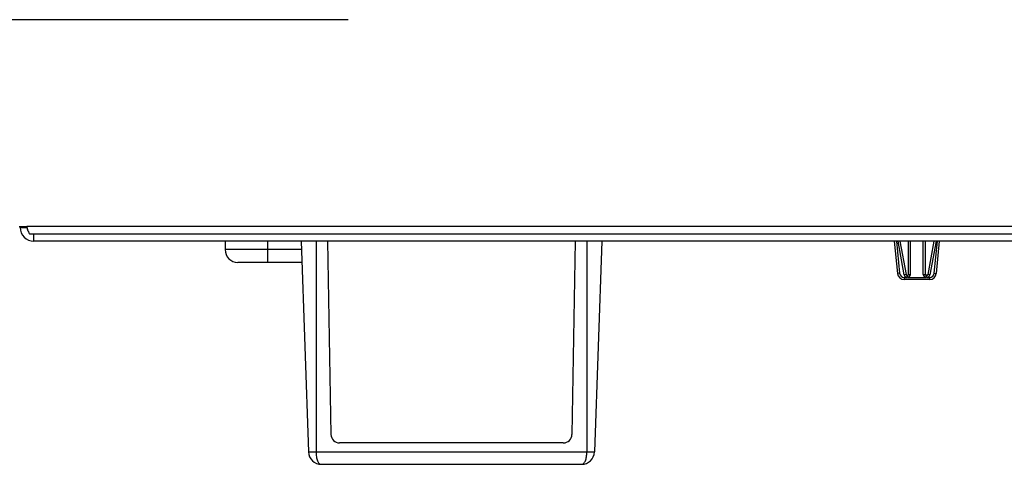
# Model space of a CAD drawing. Units: millimetres. Extents: x 406 to 4339, y 342 to 2993.
# Drawn here: x 3693 to 3808, y 1547 to 1599 of the extents above; entities that cross this region are included whole.
import ezdxf

# ---------------------------------------------------------------- set-up
doc = ezdxf.new("R2010")
doc.units = ezdxf.units.MM
doc.header["$LTSCALE"] = 256.666667
doc.layers.get('0').update_dxf_attribs({"linetype": 'CONTINUOUS'})
doc.layers.add('GEOM', color=7, linetype='CONTINUOUS')

msp = doc.modelspace()

# ---------------------------------------------------------------- linework, layer by layer
at = {"color": 1}
msp.add_line((3631.37, 1598.92), (3731.37, 1598.92), dxfattribs=at)
at = {"color": 7, "linetype": 'Continuous'}
for p, q in [((3692.84, 1574.67), (3693.74, 1574.67)), ((3692.94, 1574.57), (3692.94, 1574.67)), ((3692.94, 1574.57), (3693.74, 1574.57)), ((3693.74, 1574.57), (3693.74, 1574.67)), ((4238.41, 1573.77), (3694.15, 1573.77)), ((4241.94, 1572.97), (3694.54, 1572.97)), ((3725.84, 1572.97), (3726.7, 1548.27)), ((3728.95, 1572.97), (3729.34, 1550.31)), ((3757.94, 1572.97), (3757.54, 1550.31)), ((3761.05, 1572.97), (3760.19, 1548.27)), ((3756.54, 1549.33), (3730.35, 1549.33)), ((3728.21, 1546.81), (3758.68, 1546.81))]:
    msp.add_line(p, q, dxfattribs=at)
at = {"color": 9, "linetype": 'Continuous'}
for p, q in [((4238.64, 1574.67), (3693.74, 1574.67)), ((3727.6, 1572.97), (3727.6, 1548.27)), ((3759.29, 1572.97), (3759.29, 1548.27)), ((3726.7, 1548.27), (3760.19, 1548.27))]:
    msp.add_line(p, q, dxfattribs=at)
at = {"color": 7, "linetype": 'Continuous'}
for centre, radius, start, end in [((3694.54, 1574.57), 1.6, 180, 270), ((3694.54, 1574.57), 0.8, 180, 221.9094), ((3730.35, 1550.33), 1.01, 181, 270), ((3756.54, 1550.33), 1.01, 270, 359), ((3728.21, 1548.32), 1.51, 182, 270), ((3758.68, 1548.32), 1.51, 270, 358)]:
    msp.add_arc(centre, radius, start, end, dxfattribs=at)
msp.add_open_spline([(3694.15, 1573.77), (3694.11, 1573.77), (3694.02, 1573.86), (3693.94, 1574.05), (3693.84, 1574.34), (3693.78, 1574.55), (3693.74, 1574.67)], degree=3, knots=[0, 0, 0, 0, 0.121863, 0.339541, 0.645141, 1, 1, 1, 1], dxfattribs=at)
at = {"color": 9, "linetype": 'Continuous'}
for points, knots in [([(3727.6, 1548.27), (3727.6, 1548.07), (3727.62, 1547.71), (3727.73, 1547.25), (3727.91, 1546.91), (3728.12, 1546.81), (3728.21, 1546.81)], [0, 0, 0, 0, 0.343638, 0.632384, 0.843751, 1, 1, 1, 1]), ([(3758.68, 1546.81), (3758.77, 1546.81), (3758.97, 1546.91), (3759.16, 1547.25), (3759.27, 1547.71), (3759.29, 1548.07), (3759.29, 1548.27)], [0, 0, 0, 0, 0.156249, 0.367616, 0.656362, 1, 1, 1, 1])]:
    msp.add_open_spline(points, degree=3, knots=knots, dxfattribs=at)
at = {"layer": 'GEOM', "color": 9, "linetype": 'Continuous'}
for p, q in [((3694.54, 1572.97), (3694.54, 1573.77)), ((3721.94, 1570.47), (3721.94, 1572.97)), ((3795.54, 1572.97), (3795.92, 1569.21)), ((3795.7, 1572.97), (3796.43, 1569)), ((3797.19, 1569.07), (3797.19, 1572.97)), ((3798.69, 1569.07), (3798.69, 1572.97)), ((3800.18, 1572.97), (3799.45, 1569)), ((3799.97, 1569.21), (3800.34, 1572.97)), ((3725.87, 1571.97), (3716.94, 1571.97)), ((3795.92, 1569.21), (3795.67, 1569.19)), ((3796.68, 1569.05), (3796.43, 1569)), ((3796.94, 1569.07), (3797.19, 1569.07)), ((3798.69, 1569.07), (3798.94, 1569.07)), ((3799.45, 1569), (3799.21, 1569.05)), ((3799.97, 1569.21), (3800.22, 1569.19)), ((3796.47, 1568.72), (3796.47, 1568.47)), ((3796.47, 1568.72), (3796.78, 1568.72)), ((3796.78, 1568.97), (3796.78, 1568.72)), ((3796.84, 1568.97), (3796.84, 1568.72)), ((3796.84, 1568.72), (3799.04, 1568.72)), ((3799.04, 1568.72), (3799.04, 1568.97)), ((3799.11, 1568.72), (3799.11, 1568.97)), ((3799.11, 1568.72), (3799.42, 1568.72)), ((3799.42, 1568.72), (3799.42, 1568.47))]:
    msp.add_line(p, q, dxfattribs=at)
at = {"layer": 'GEOM', "color": 7, "linetype": 'Continuous'}
for p, q in [((3716.94, 1572.97), (3716.94, 1571.97)), ((3795.29, 1572.97), (3795.67, 1569.19)), ((3795.96, 1572.97), (3796.68, 1569.05)), ((3796.94, 1569.07), (3796.94, 1572.97)), ((3798.94, 1569.07), (3798.94, 1572.97)), ((3799.93, 1572.97), (3799.21, 1569.05)), ((3800.22, 1569.19), (3800.59, 1572.97)), ((3725.93, 1570.47), (3718.44, 1570.47)), ((3799.42, 1568.47), (3796.47, 1568.47)), ((3796.78, 1568.97), (3796.84, 1568.97)), ((3799.11, 1568.97), (3799.04, 1568.97))]:
    msp.add_line(p, q, dxfattribs=at)
for centre, radius, start, end in [((3718.44, 1571.97), 1.5, 180, 270), ((3796.47, 1569.27), 0.8, 185.7106, 270), ((3796.78, 1569.07), 0.1, 190.4057, 270), ((3796.84, 1569.07), 0.1, 270, 360), ((3799.04, 1569.07), 0.1, 180, 270), ((3799.11, 1569.07), 0.1, 270, 349.5943), ((3799.42, 1569.27), 0.8, 270, 354.2894)]:
    msp.add_arc(centre, radius, start, end, dxfattribs=at)
at = {"layer": 'GEOM', "color": 9, "linetype": 'Continuous'}
for centre, radius, start, end in [((3796.47, 1569.27), 0.55, 185.7106, 270), ((3796.78, 1569.07), 0.35, 190.4057, 270), ((3796.84, 1569.07), 0.35, 270, 360), ((3799.04, 1569.07), 0.35, 180, 270), ((3799.11, 1569.07), 0.35, 270, 349.5943), ((3799.42, 1569.27), 0.55, 270, 354.2894)]:
    msp.add_arc(centre, radius, start, end, dxfattribs=at)

doc.saveas('drawing.dxf')
